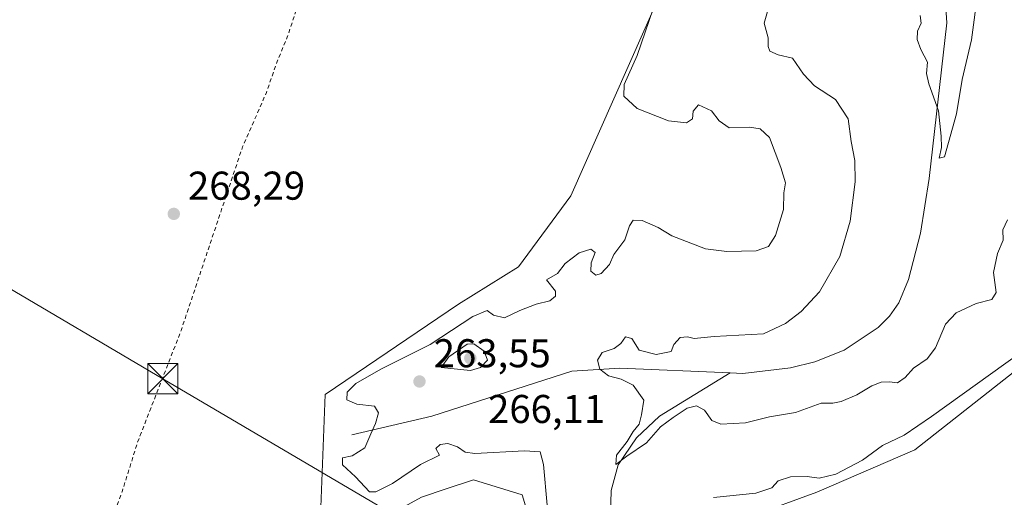
# Model space of a CAD drawing. Units: metres. Extents: x 619012 to 622514, y 4650785 to 4653157.
# Drawn here: x 620419 to 620664, y 4651720 to 4651839 of the extents above; entities that cross this region are included whole.
import ezdxf

# ---------------------------------------------------------------- set-up
doc = ezdxf.new("R2010")
doc.units = ezdxf.units.M
doc.header["$MEASUREMENT"] = 0
doc.linetypes.add('DGN Style 2', pattern=[1.6480167562047852, 0.988810053722871, -0.6592067024819142])
for name, color, linetype, lineweight in [('Corriente natural lineal', 142, 'Continuous', 13), ('Cultivos herbáceos CxS', 92, 'Continuous', 0), ('Curva de nivel auxiliar', 30, 'DGN Style 2', 0), ('Curva de nivel normal', 30, 'Continuous', 0), ('Estanque Cxs', 5, 'Continuous', 0), ('Huerta CxS', 92, 'Continuous', 0), ('Pastizal CxS', 92, 'Continuous', 0), ('Punto de cota en terreno', 7, 'Continuous', 0), ('Rótulo de punto de cota en terreno', 7, 'Continuous', 0), ('Tendido', 6, 'Continuous', 0), ('Torre de tendido puntual', 7, 'Continuous', 0)]:
    doc.layers.add(name, color=color, linetype=linetype, lineweight=lineweight)
doc.styles.add('Style-Arial', font='txt')

# ---------------------------------------------------------------- blocks, each defined once
blk = doc.blocks.new('*U10')
at = {"layer": 'Cultivos herbáceos CxS', "color": 92, "linetype": 'Continuous', "lineweight": 0}
for points in [[(620401.3985000001, 4651913.670100001, 273.2970999999961), (620424.5168000003, 4651933.8101, 273.0120000000024), (620425.2143000001, 4651933.9639, 273.0139000000054), (620430.8437000001, 4651935.2053, 272.9885999999969), (620447.4291000003, 4651931.7205, 271.7094999999972), (620451.3619999997, 4651925.4463, 270.9885000000068), (620458.7037000004, 4651907.172499999, 270.5963999999949), (620472.4813000001, 4651884.5801, 268.2535999999964), (620492.4143000003, 4651872.269300001, 266.3822999999975), (620508.2304999996, 4651875.7555, 266.1919000000053), (620520.0887000002, 4651886.7841, 264.7513000000035), (620538.1139000002, 4651907.460100001, 266.7296999999962), (620538.8391000004, 4651907.474500001, 266.7277999999933), (620548.2748999996, 4651907.660499999, 266.8040000000037), (620561.7707000002, 4651899.6687, 266.3656000000047), (620576.0009000005, 4651886.610900001, 264.3717000000034), (620583.9354999998, 4651870.970100001, 265.7920000000013), (620584.8662999999, 4651860.722300001, 265.394100000005), (620556.0016999999, 4651795.512900001, 266.9480999999942), (620542.9663000006, 4651777.813300001, 266.7422999999981), (620528.0683000004, 4651768.498299999, 266.8329999999987), (620494.8529000003, 4651745.9353, 266.7955999999977), (620493.6162999999, 4651713.5361, 266.8773999999976)], [(620506.9093000004, 4651713.7819, 266.3217000000004), (620518.8535000002, 4651720.366699999, 266.1260000000038), (620524.9901999999, 4651722.428900001, 266.5527000000002), (620531.7927999999, 4651724.7149, 266.1117999999988), (620543.8967000004, 4651720.9889, 266.3935000000056), (620550.4145000001, 4651699.5623, 266.4882999999973)], [(620600.9017000003, 4651715.626700001, 265.9281000000047), (620617.3041000003, 4651721.6633, 265.9744999999967), (620641.6633000001, 4651732.1667, 266.3249000000069), (620672.3894999997, 4651756.3873, 265.4646999999969), (620688.6010999996, 4651780.2203, 264.9703000000009), (620694.2572999997, 4651796.064099999, 265.2709999999934), (620689.1507000001, 4651837.433300001, 265.4542999999976), (620694.7380999997, 4651850.475099999, 265.8086000000039), (620699.2367000004, 4651853.2883, 266.1111999999994), (620702.1858999999, 4651855.1327, 265.8479999999981), (620715.2220999999, 4651853.2697, 265.8034999999945), (620842.7830999997, 4651812.2797, 266.2835000000051), (620876.0251000002, 4651802.643100001, 266.2339999999967)]]:
    blk.add_polyline3d(points, dxfattribs=at)
blk = doc.blocks.new('5PATER')
at = {"layer": 'Huerta CxS', "linetype": 'Continuous', "lineweight": 0}
h = blk.add_hatch(color=51, dxfattribs=at)
edge = h.paths.add_edge_path()
edge.add_ellipse((0, 0), major_axis=(-0.1095731443231308, -0.1110710700762829), ratio=0.9994222409660322, start_angle=0, end_angle=360)
blk = doc.blocks.new('5TTEND')
at = {"layer": 'Estanque Cxs', "color": 7, "linetype": 'Continuous', "lineweight": 0}
for p, q in [((-0.375, 0.3754), (0.375, -0.3746)), ((0.3720000000000001, 0.3784000000000001), (-0.3720000000000001, -0.3776))]:
    blk.add_line(p, q, dxfattribs=at)
at = {"layer": 'Estanque Cxs', "color": 7, "linetype": 'Continuous', "lineweight": 0, "flags": 128}
blk.add_lwpolyline([(-0.375, -0.3746), (0.375, -0.3746), (0.375, 0.3754), (-0.375, 0.3754), (-0.3720000000000001, -0.3776)], dxfattribs=at)

msp = doc.modelspace()

# ---------------------------------------------------------------- linework, layer by layer
at = {"layer": 'Corriente natural lineal', "color": 142, "linetype": 'Continuous', "lineweight": 13}
for points in [[(620595.7100999998, 4651751.370100001, 257.9321000000054), (620598.8300999999, 4651751.2401, 257.7617000000027), (620610.7301000003, 4651752.640100001, 258.6067000000039), (620616.7401000002, 4651754.0701, 258.0437999999995), (620624.0900999998, 4651757.040100001, 257.270399999994), (620632.5701000001, 4651762.6501, 257.1404999999941), (620635.3800999997, 4651765.520099999, 256.8157999999967), (620637.6401000004, 4651768.800100001, 256.5448999999935), (620640.0601000005, 4651774.610099999, 256.6184999999969), (620643.0900999998, 4651786.170100001, 257.2470999999932), (620645.2001, 4651799.780099999, 256.6707000000025), (620649.6300999997, 4651838.610099999, 253.7516999999934), (620648.1901000004, 4651859.450099999, 252.8846999999951), (620648.8300999999, 4651875.3101, 251.9421000000002), (620650.4796000002, 4651878.4385, 251.5595999999932)], [(620501.4901000002, 4651735.9101, 264.9198000000033), (620521.3800999997, 4651740.600099999, 263.3035999999993), (620556.2600999996, 4651751.7501, 260.8945999999996), (620568.1901000004, 4651752.5001, 259.2513999999938), (620595.7100999998, 4651751.370100001, 257.9321000000054)], [(620572.2600999996, 4651689.030099999, 265.0299999999988), (620566.5500999996, 4651702.4901, 263.1738999999943), (620565.6201, 4651706.3201, 263.0742999999929), (620566.0201000003, 4651722.030099999, 261.9033000000054), (620567.7701000003, 4651728.4001, 260.9897000000055), (620572.3601000002, 4651735.170100001, 260.5544999999984), (620578.0601000005, 4651740.5701, 259.4640000000072), (620595.7100999998, 4651751.370100001, 257.9321000000054)]]:
    msp.add_polyline3d(points, dxfattribs=at)
at = {"layer": 'Cultivos herbáceos CxS', "color": 92, "linetype": 'Continuous', "lineweight": 0}
for points in [[(620447.4291000003, 4651931.7205, 271.7094999999972), (620451.3619999997, 4651925.4463, 270.9885000000068), (620458.7037000004, 4651907.172499999, 270.5963999999949), (620472.4813000001, 4651884.5801, 268.2535999999964), (620492.4143000003, 4651872.269300001, 266.3822999999975), (620508.2304999996, 4651875.7555, 266.1919000000053), (620520.0887000002, 4651886.7841, 264.7513000000035), (620538.1139000002, 4651907.460100001, 266.7296999999962), (620538.8391000004, 4651907.474500001, 266.7277999999933), (620548.2748999996, 4651907.660499999, 266.8040000000037), (620561.7707000002, 4651899.6687, 266.3656000000047), (620576.0009000005, 4651886.610900001, 264.3717000000034), (620583.9354999998, 4651870.970100001, 265.7920000000013), (620584.8662999999, 4651860.722300001, 265.394100000005), (620556.0016999999, 4651795.512900001, 266.9480999999942), (620542.9663000006, 4651777.813300001, 266.7422999999981), (620528.0683000004, 4651768.498299999, 266.8329999999987), (620494.8529000003, 4651745.9353, 266.7955999999977), (620493.6162999999, 4651713.5361, 266.8773999999976)], [(620600.9017000003, 4651715.626700001, 265.9281000000047), (620617.3041000003, 4651721.6633, 265.9744999999967), (620641.6633000001, 4651732.1667, 266.3249000000069), (620672.3894999997, 4651756.3873, 265.4646999999969), (620688.6010999996, 4651780.2203, 264.9703000000009), (620694.2572999997, 4651796.064099999, 265.2709999999934), (620689.1507000001, 4651837.433300001, 265.4542999999976), (620694.7380999997, 4651850.475099999, 265.8086000000039), (620699.2367000004, 4651853.2883, 266.1111999999994), (620702.1858999999, 4651855.1327, 265.8479999999981), (620715.2220999999, 4651853.2697, 265.8034999999945), (620842.7830999997, 4651812.2797, 266.2835000000051), (620876.0251000002, 4651802.643100001, 266.2339999999967)], [(620506.9093000004, 4651713.7819, 266.3217000000004), (620518.8535000002, 4651720.366699999, 266.1260000000038), (620524.9901999999, 4651722.428900001, 266.5527000000002), (620531.7927999999, 4651724.7149, 266.1117999999988), (620543.8967000004, 4651720.9889, 266.3935000000056), (620550.4145000001, 4651699.5623, 266.4882999999973)]]:
    msp.add_polyline3d(points, dxfattribs=at)
at = {"layer": 'Curva de nivel auxiliar', "color": 30, "linetype": 'DGN Style 2', "lineweight": 0, "elevation": 267.5, "flags": 128}
msp.add_lwpolyline([(621636.7137000002, 4650829.293500001), (621650, 4650843.0001), (621651.8099999996, 4650845.450099999), (621652.2100000001, 4650847.8101), (621651.5099999999, 4650849.5601), (621650.3399999999, 4650851.100099999), (621636.6699999999, 4650864.440099999), (621631.3200000003, 4650870.380100001), (621625.5700000003, 4650875.620100001), (621613.7599999999, 4650887.9001), (621608.4699999997, 4650892.370100001), (621606.4299999997, 4650892.7501), (621604.5999999996, 4650891.9801), (621598.54, 4650886.600099999), (621596.9800000006, 4650885.5801), (621594.9500000002, 4650885.380100001), (621592.9800000006, 4650886.390100001), (621589.9199999999, 4650889.8101), (621584, 4650898.8201), (621574.1600000003, 4650911.140100001), (621566.9500000002, 4650918.340100001), (621564.9600000001, 4650922.210100001), (621564.8099999996, 4650923.800100001), (621565.2400000002, 4650924.780099999), (621573.2400000002, 4650934.1601), (621581.8899999997, 4650942.140100001), (621590.8799999999, 4650952.290100001), (621592.3300000001, 4650955.030099999), (621592.1200000001, 4650957.220100001), (621591.1100000005, 4650958.4301), (621584.7100000001, 4650963.7401), (621577.75, 4650969.140100001), (621572.4299999997, 4650975.9801), (621567.9299999997, 4650979.1601), (621562.1900000004, 4650985.290100001), (621559.29, 4650987.610099999), (621556, 4650991.780099999), (621549.54, 4650997.090100001), (621546.0300000003, 4651000.8301), (621540.5300000003, 4651004.7601), (621536.4299999997, 4651010.1601), (621527.1399999997, 4651018.4001), (621524.5, 4651021.4801), (621523.1500000004, 4651023.6601), (621521.2599999999, 4651029.340100001), (621519.3600000005, 4651032.9801), (621518.0499999998, 4651034.4301), (621515.9500000002, 4651035.4901), (621514.3600000005, 4651035.3201), (621513.54, 4651034.610099999), (621509.0599999996, 4651026.4101), (621501.0800000001, 4651015.960100001), (621474.3099999996, 4650991.300100001), (621454.6699999999, 4650971.550100001), (621449.1900000004, 4650964.9101), (621442.8499999996, 4650958.9001), (621431.4199999999, 4650946.770099999), (621425.4500000002, 4650941.670100001), (621420.9500000002, 4650936.7501), (621420.04, 4650935.300100001), (621419.8099999996, 4650933.140100001), (621420.8600000005, 4650931.120100001), (621423.4199999999, 4650928.540100001), (621425.4299999997, 4650925.790100001), (621428.9800000006, 4650923.050100001), (621435.6900000004, 4650915.690099999), (621444.6500000004, 4650906.7401), (621461.3099999996, 4650888.950099999), (621463.7100000001, 4650885.790100001), (621463.9699999997, 4650884.530099999), (621463.4699999997, 4650883.7301), (621461.8600000005, 4650883.610099999), (621459.3600000005, 4650885.130100001), (621454.9699999997, 4650889.850099999), (621444.1399999997, 4650899.7301), (621438.3099999996, 4650906.200099999), (621424.4500000002, 4650919.630100001), (621421.54, 4650921.450099999), (621419.0300000003, 4650921.6801), (621417.9100000003, 4650920.8201), (621415.8600000005, 4650917.030099999), (621413.8099999996, 4650914.2501), (621396.1399999997, 4650896.8301), (621385.0700000003, 4650887.0101), (621381.54, 4650883.1601), (621371.4600000001, 4650873.270099999), (621367.9699999997, 4650870.4101), (621362.8600000005, 4650865.530099999), (621357.6900000004, 4650861.380100001), (621349.6399999997, 4650852.3101), (621343.9900000002, 4650847.7501), (621339.25, 4650843.2601), (621337.7300000006, 4650842.4301), (621336.6200000001, 4650842.340100001), (621332.54, 4650843.5801), (621322.2199999997, 4650850.3101), (621318.1200000001, 4650852.2601), (621313.6500000004, 4650854.960100001), (621292.4699999997, 4650865.6501), (621284.5999999996, 4650871.9001), (621278.1600000003, 4650874.300100001), (621275.0899999999, 4650875.8101), (621266.79, 4650880.710100001), (621261.2400000002, 4650884.870100001), (621254.5800000001, 4650888.5801), (621248.4800000006, 4650891.610099999), (621243.5099999999, 4650895.3201), (621236.6200000001, 4650899.0001), (621233.7599999999, 4650901.3101), (621221.1799999997, 4650908.4801), (621216.6399999997, 4650910.5701), (621211.5199999996, 4650912.420100001), (621205.7800000003, 4650915.050100001), (621201.0499999998, 4650916.350099999), (621191.6299999999, 4650921.130100001), (621186.1299999999, 4650922.090100001), (621178.6200000001, 4650924.040100001), (621171.0499999998, 4650926.9101), (621150.4199999999, 4650933.7501), (621148.54, 4650934.970100001), (621147.7800000003, 4650936.200099999), (621148.0099999999, 4650937.7601), (621149.0499999998, 4650939.190099999), (621158.5300000003, 4650947.5601), (621170.1500000004, 4650959.940099999), (621178.2599999999, 4650967.370100001), (621183.6900000004, 4650973.290100001), (621188.3200000003, 4650977.3101), (621193.7300000006, 4650983.1801), (621201.8499999996, 4650990.880100001), (621204.1500000004, 4650993.9101), (621204.4000000004, 4650995.3201), (621203.4199999999, 4650996.880100001), (621198.3399999999, 4650999.860099999), (621196.0300000003, 4651002.200099999), (621191.3399999999, 4651006.040100001), (621186.29, 4651011.670100001), (621181.6200000001, 4651015.670100001), (621178.4600000001, 4651017.5001), (621177.3200000003, 4651018.890100001), (621177.0999999996, 4651020.7601), (621178.25, 4651023.2401), (621181.1600000003, 4651026.950099999), (621187, 4651033.340100001), (621186.9800000006, 4651033.870100001), (621185.8200000003, 4651034.840100001), (621185.8499999996, 4651035.780099999), (621186.25, 4651036.530099999), (621191.2000000002, 4651041.270099999), (621195.0499999998, 4651045.970100001), (621199.2100000001, 4651049.940099999), (621201.9500000002, 4651053.860099999), (621205.0800000001, 4651055.590100001), (621208.3700000001, 4651059.600099999), (621212.4199999999, 4651062.3101), (621216.9900000002, 4651066.0101), (621218.1699999999, 4651066.450099999), (621220.0899999999, 4651066.5101), (621221.4699999997, 4651067.390100001), (621234.5899999999, 4651080.470100001), (621240.9199999999, 4651085.0801), (621247.2999999998, 4651093.5101), (621248.1600000003, 4651095.600099999), (621247.9199999999, 4651097.0601), (621246.9199999999, 4651097.710100001), (621246.0800000001, 4651097.460100001), (621244.04, 4651095.940099999), (621243.2199999997, 4651095.9301), (621242.5700000003, 4651096.470100001), (621239.7800000003, 4651100.7401), (621238.9400000004, 4651102.6501), (621238.7100000001, 4651103.700099999), (621239.4500000002, 4651105.9301), (621239.2300000006, 4651107.0601), (621238.3300000001, 4651108.390100001), (621237.0800000001, 4651109.340100001), (621236.4500000002, 4651109.5701), (621235.7000000002, 4651109.380100001), (621234.2100000001, 4651108.020099999), (621233.2000000002, 4651107.620100001), (621227.5899999999, 4651108.1501), (621227.4900000002, 4651109.050100001), (621228.2199999997, 4651110.530099999), (621231.3700000001, 4651113.450099999), (621231.8099999996, 4651114.6601), (621229.54, 4651119.0801), (621228.2699999996, 4651120.300100001), (621226.8399999999, 4651120.7301), (621225.3300000001, 4651120.1601), (621223.8700000001, 4651118.940099999), (621213.5700000003, 4651108.110099999), (621207.8600000005, 4651101.1801), (621203.0899999999, 4651096.850099999), (621199.4699999997, 4651092.540100001), (621195.2800000003, 4651088.700099999), (621193.2699999996, 4651085.700099999), (621190.6500000004, 4651082.870100001), (621188.1200000001, 4651078.6601), (621186.6900000004, 4651076.9001), (621184.1600000003, 4651075.100099999), (621179.75, 4651073.450099999), (621175.75, 4651070.9801), (621173.5, 4651070.4801), (621171.7000000002, 4651070.5601), (621169.2699999996, 4651071.280099999), (621166.2199999997, 4651072.670100001), (621158.6100000005, 4651078.960100001), (621152.8499999996, 4651082.9301), (621150.2999999998, 4651083.800100001), (621149.6399999997, 4651084.340100001), (621147.7599999999, 4651087.6501), (621147.5700000003, 4651088.6801), (621148.0599999996, 4651091.5801), (621149.4299999997, 4651093.8301), (621160.5099999999, 4651105.550100001), (621165.9199999999, 4651110.100099999), (621168.6100000005, 4651112.860099999), (621172.8799999999, 4651118.370100001), (621181.5099999999, 4651126.690099999), (621187.75, 4651133.9801), (621196.1699999999, 4651141.890100001), (621197.8399999999, 4651142.920100001), (621199.5899999999, 4651143.5001), (621201.9100000003, 4651143.0601), (621208.2000000002, 4651139.100099999), (621214.79, 4651133.7501), (621216.6699999999, 4651132.9001), (621217.4800000006, 4651133.1801), (621217.0099999999, 4651134.7301), (621209.8600000005, 4651143.960100001), (621203.3700000001, 4651150.350099999), (621194.0700000003, 4651158.5601), (621184.0499999998, 4651169.040100001), (621179.6399999997, 4651174.170100001), (621177.7599999999, 4651176.8201), (621177.29, 4651178.920100001), (621178.3300000001, 4651181.440099999), (621180.5300000003, 4651183.6801), (621186.7100000001, 4651187.540100001), (621187.2400000002, 4651188.270099999), (621187.0099999999, 4651189.220100001), (621185.8300000001, 4651189.790100001), (621183.5199999996, 4651189.890100001), (621175.4100000003, 4651188.290100001), (621170.0800000001, 4651187.7501), (621167.5, 4651188.190099999), (621163.8399999999, 4651190.050100001), (621162.79, 4651190.190099999), (621159.7199999997, 4651188.300100001), (621157.3899999997, 4651187.6801), (621138, 4651187.630100001), (621130.1299999999, 4651188.2401), (621122.6799999997, 4651188.130100001), (621114.4600000001, 4651189.290100001), (621097.1699999999, 4651189.120100001), (621090.4000000004, 4651190.790100001), (621086.9600000001, 4651191.0601), (621083.0899999999, 4651190.5701), (621079.0599999996, 4651189.2401), (621076.6200000001, 4651188.8101), (621071.2100000001, 4651189.190099999), (621049.29, 4651189.120100001), (621041.9800000006, 4651188.440099999), (621033.9900000002, 4651188.350099999), (621025.5, 4651188.770099999), (621016.4299999997, 4651187.770099999), (621012.9100000003, 4651188.520099999), (621009.8499999996, 4651188.7401), (621003.8799999999, 4651188.3101), (621002.2699999996, 4651187.640100001), (621001.79, 4651186.5601), (621002.4900000002, 4651185.6501), (621009.9900000002, 4651184.0001), (621018.1799999997, 4651184.220100001), (621025.2699999996, 4651183.7601), (621031.2999999998, 4651183.780099999), (621033.2100000001, 4651183.470100001), (621037.4500000002, 4651182.050100001), (621040.0999999996, 4651181.8101), (621042.0700000003, 4651182.050100001), (621047.25, 4651183.440099999), (621056.5599999996, 4651184.170100001), (621060.7800000003, 4651185.800100001), (621063.9800000006, 4651186.390100001), (621072.8200000003, 4651186.920100001), (621079.3200000003, 4651186.540100001), (621083.7000000002, 4651187.1501), (621088.2699999996, 4651186.9901), (621107.8600000005, 4651183.380100001), (621109.9100000003, 4651182.030099999), (621111.6600000003, 4651177.9101), (621113.0899999999, 4651176.350099999), (621115.4800000006, 4651175.5601), (621119.7199999997, 4651175.170100001), (621127.9800000006, 4651171.540100001), (621134.9100000003, 4651169.870100001), (621136.0300000003, 4651170.2501), (621139.1200000001, 4651172.850099999), (621142, 4651173.4301), (621144.4800000006, 4651172.860099999), (621148.3700000001, 4651170.340100001), (621148.7999999998, 4651169.350099999), (621148.1900000004, 4651168.2501), (621145.0300000003, 4651166.210100001), (621144.9299999997, 4651165.890100001), (621147.8700000001, 4651164.7301), (621150.2999999998, 4651162.5601), (621151.5899999999, 4651160.620100001), (621151.5899999999, 4651159.020099999), (621149.8700000001, 4651155.9001), (621144.5, 4651150.370100001), (621143.5, 4651146.140100001), (621142.8899999997, 4651144.870100001), (621141.79, 4651143.920100001), (621138.29, 4651142.9801), (621136.2400000002, 4651141.7601), (621132.2800000003, 4651137.280099999), (621126.1600000003, 4651132.120100001), (621121.7199999997, 4651126.960100001), (621114.5199999996, 4651121.4301), (621108.5300000003, 4651115.620100001), (621104.9100000003, 4651111.640100001), (621101.8600000005, 4651107.710100001), (621097.7300000006, 4651103.6801), (621093.7000000002, 4651098.360099999), (621087.8799999999, 4651094.350099999), (621082.9800000006, 4651089.890100001), (621078.0300000003, 4651084.130100001), (621072.3300000001, 4651079.5701), (621062.4699999997, 4651069.4301), (621056.1600000003, 4651063.8201), (621050.3499999996, 4651055.270099999), (621048.0800000001, 4651055.2301), (621046.79, 4651054.5701), (621041.2300000006, 4651050.2501), (621036.75, 4651045.300100001), (621030.4800000006, 4651041.1501), (621027.9299999997, 4651040.5001), (621024.6900000004, 4651041.8201), (621020.6500000004, 4651045.090100001), (621017.0300000003, 4651049.0101), (621013.5099999999, 4651052.2601), (621010.8700000001, 4651055.7601), (621007.9100000003, 4651058.8101), (621005.1699999999, 4651063.020099999), (621004.8700000001, 4651064.110099999), (621005.2400000002, 4651065.790100001), (621009.4600000001, 4651073.200099999), (621002.6399999997, 4651067.700099999), (621000.4400000004, 4651066.370100001), (620999.3300000001, 4651066.1601), (620997.6799999997, 4651066.4301), (620994.4299999997, 4651068.280099999), (620987.5700000003, 4651073.970100001), (620981.3099999996, 4651080.300100001), (620978.0499999998, 4651082.870100001), (620973.6299999999, 4651087.140100001), (620969.0999999996, 4651090.9301), (620963.4900000002, 4651096.470100001), (620959.0599999996, 4651101.610099999), (620952.3499999996, 4651107.440099999), (620945.0199999996, 4651116.0701), (620940.1799999997, 4651120.190099999), (620928.0800000001, 4651132.0601), (620924.1500000004, 4651135.4101), (620916.3300000001, 4651143.610099999), (620910.2999999998, 4651150.670100001), (620904.6399999997, 4651155.600099999), (620896.6399999997, 4651163.360099999), (620892.0599999996, 4651169.040100001), (620888.1299999999, 4651171.690099999), (620884.3200000003, 4651175.4901), (620882.7599999999, 4651178.220100001), (620882.5, 4651179.970100001), (620882.7300000006, 4651181.440099999), (620884.0499999998, 4651184.520099999), (620891.1900000004, 4651197.840100001), (620892.3899999997, 4651199.4101), (620894.1699999999, 4651200.690099999), (620895.8399999999, 4651201.130100001), (620899.4000000004, 4651201.420100001), (620900.7800000003, 4651201.9301), (620901.2599999999, 4651202.460100001), (620901.1399999997, 4651203.190099999), (620900.5199999996, 4651203.8301), (620897.0499999998, 4651205.640100001), (620894.0700000003, 4651208.670100001), (620893.4100000003, 4651208.780099999), (620892.25, 4651208.0101), (620888.6799999997, 4651204.460100001), (620884.7599999999, 4651201.770099999), (620883.4699999997, 4651200.520099999), (620882.5300000003, 4651199.040100001), (620881.4400000004, 4651195.470100001), (620880.5599999996, 4651193.7401), (620876.2800000003, 4651187.770099999), (620874.2300000006, 4651186.2401), (620869.75, 4651185.030099999), (620867.9500000002, 4651183.2501), (620866.1699999999, 4651180.4001), (620863.0800000001, 4651167.370100001), (620858.5099999999, 4651151.2601), (620858.0300000003, 4651147.450099999), (620856.2599999999, 4651140.7501), (620852.6900000004, 4651130.4801), (620847.7599999999, 4651119.6601), (620846.0800000001, 4651113.700099999), (620840.1699999999, 4651095.960100001), (620837.7100000001, 4651087.040100001), (620831.2100000001, 4651068.460100001), (620827.3200000003, 4651052.3201), (620823.4299999997, 4651039.270099999), (620820.5300000003, 4651032.5001), (620818.7800000003, 4651026.8201), (620814.1399999997, 4651015.970100001), (620811.4299999997, 4651008.040100001), (620806.4000000004, 4650996.5001), (620805.3499999996, 4650995.520099999), (620803.9299999997, 4650995.140100001), (620800.04, 4650995.940099999), (620784.0300000003, 4651003.2301), (620777.7599999999, 4651007.3301), (620776.6799999997, 4651007.700099999), (620775.4299999997, 4651007.4901), (620773.0999999996, 4651005.4101), (620761.4900000002, 4650991.530099999), (620738.8200000003, 4650967.9801), (620732.5599999996, 4650960.840100001), (620727.7699999996, 4650953.9301), (620725.9400000004, 4650952.340100001), (620726.4000000004, 4650954.290100001), (620730.0899999999, 4650960.460100001), (620739.2599999999, 4650972.890100001), (620759.3600000005, 4650994.7301), (620770.6299999999, 4651009.220100001), (620772.6200000001, 4651012.850099999), (620774.3600000005, 4651017.420100001), (620774.79, 4651020.8301), (620774.5599999996, 4651024.140100001), (620773.4699999997, 4651026.210100001), (620770.8600000005, 4651027.7601), (620769.4900000002, 4651029.040100001), (620764.1500000004, 4651037.390100001), (620762.3399999999, 4651042.360099999), (620760.2100000001, 4651046.090100001), (620758.2699999996, 4651051.050100001), (620756.0800000001, 4651054.7601), (620754.4600000001, 4651059.3301), (620750.6699999999, 4651067.5101), (620745.7699999996, 4651076.690099999), (620744.2800000003, 4651080.270099999), (620741.9900000002, 4651083.450099999), (620739.7199999997, 4651087.6801), (620731.6799999997, 4651104.780099999), (620729.0199999996, 4651109.200099999), (620726.5999999996, 4651116.2401), (620724.6600000003, 4651120.5801), (620721.5300000003, 4651124.9101), (620719.9900000002, 4651126.0601), (620718.2699999996, 4651126.720100001), (620716.6399999997, 4651126.670100001), (620714.3499999996, 4651125.850099999), (620701.8399999999, 4651117.890100001), (620681.9199999999, 4651102.210100001), (620678.4199999999, 4651100.5801), (620676.1399999997, 4651100.860099999), (620674.04, 4651102.120100001), (620671.7300000006, 4651104.3101), (620664.2400000002, 4651114.3101), (620660.9800000006, 4651118.120100001), (620655.1900000004, 4651125.970100001), (620650.5499999998, 4651133.540100001), (620646.5599999996, 4651138.390100001), (620641.4500000002, 4651146.2601), (620631.9800000006, 4651159.8101), (620629.2599999999, 4651164.710100001), (620627.9400000004, 4651168.4901), (620627.7199999997, 4651170.920100001), (620628.0499999998, 4651171.9301), (620628.7999999998, 4651172.840100001), (620639.3399999999, 4651179.0601), (620644.8399999999, 4651182.690099999), (620654.1600000003, 4651187.630100001), (620660.0700000003, 4651191.720100001), (620670.4199999999, 4651197.1801), (620671.6600000003, 4651198.370100001), (620676.3600000005, 4651201.7501), (620688.9100000003, 4651209.0101), (620696.7400000002, 4651212.9801), (620703.3600000005, 4651217.030099999), (620716.0300000003, 4651223.800100001), (620728.75, 4651231.6501), (620734.7000000002, 4651234.470100001), (620746.0800000001, 4651241.6801), (620747.9000000004, 4651242.4901), (620749.8300000001, 4651242.9101), (620755.1200000001, 4651242.8101), (620755.9199999999, 4651243.5801), (620755.5800000001, 4651244.9301), (620752.9900000002, 4651247.7301), (620743.8499999996, 4651253.7601), (620735.3600000005, 4651260.2301), (620728.8600000005, 4651266.130100001), (620723.9699999997, 4651269.9801), (620716.1699999999, 4651277.2501), (620709.7699999996, 4651281.8201), (620704.6600000003, 4651286.6501), (620683.8399999999, 4651303.870100001), (620678.0999999996, 4651309.4301), (620671.5999999996, 4651314.2401), (620665.9000000004, 4651319.540100001), (620658.4800000006, 4651325.420100001), (620640.7599999999, 4651340.7401), (620634.4400000004, 4651345.5001), (620628.7400000002, 4651350.7301), (620622.9299999997, 4651355.090100001), (620617.9900000002, 4651359.530099999), (620613.0300000003, 4651363.0601), (620605.8799999999, 4651369.590100001), (620598.3600000005, 4651375.520099999), (620593.2999999998, 4651380.370100001), (620588.0800000001, 4651384.110099999), (620579.3899999997, 4651391.950099999), (620573.9600000001, 4651395.880100001), (620556.29, 4651412.370100001), (620553.9600000001, 4651415.940099999), (620553.5999999996, 4651418.870100001), (620554.3799999999, 4651421.1801), (620556.3899999997, 4651424.5101), (620578.2800000003, 4651451.620100001), (620581.79, 4651457.170100001), (620584.2599999999, 4651459.940099999), (620593.2000000002, 4651471.7501), (620598.3099999996, 4651479.170100001), (620612.1900000004, 4651495.460100001), (620617.6100000005, 4651499.840100001), (620619.1399999997, 4651503.610099999), (620621.2199999997, 4651506.890100001), (620630.29, 4651518.590100001), (620644.2300000006, 4651538.0101), (620650.2199999997, 4651545.020099999), (620656.8700000001, 4651553.9101), (620661.9600000001, 4651559.7401), (620669.1699999999, 4651569.0101), (620678.3399999999, 4651582.220100001), (620682.7999999998, 4651587.3101), (620686.8399999999, 4651593.300100001), (620686.7100000001, 4651593.850099999), (620684.9199999999, 4651595.290100001), (620684.79, 4651596.2401), (620688.2000000002, 4651599.2401), (620690.7100000001, 4651602.130100001), (620691.4600000001, 4651603.590100001), (620691.6600000003, 4651605.770099999), (620692.25, 4651607.4101), (620695.9800000006, 4651613.6501), (620697.6399999997, 4651615.710100001), (620702.1299999999, 4651619.550100001), (620704.5, 4651622.050100001), (620708.3200000003, 4651628.470100001), (620712.9000000004, 4651633.100099999), (620714.5800000001, 4651636.2501), (620717.8200000003, 4651640.5701), (620724.4500000002, 4651648.3101), (620725.0700000003, 4651649.8301), (620724.5300000003, 4651652.770099999), (620724.8899999997, 4651655.700099999), (620720.6399999997, 4651659.5101), (620717.6699999999, 4651663.850099999), (620714.0599999996, 4651667.1601), (620710.1699999999, 4651669.100099999), (620706.9600000001, 4651671.440099999), (620702.3799999999, 4651674.090100001), (620699.4199999999, 4651678.390100001), (620696.4400000004, 4651681.8201), (620692.3399999999, 4651685.640100001), (620685.1299999999, 4651691.3101), (620681.29, 4651695.950099999), (620675.0099999999, 4651700.450099999), (620671.9299999997, 4651701.840100001), (620670.79, 4651702.0001), (620669.75, 4651701.7301), (620667.9199999999, 4651700.1801), (620661.5499999998, 4651692.390100001), (620656.7100000001, 4651687.190099999), (620652.4199999999, 4651681.210100001), (620640.29, 4651666.5701), (620627.7300000006, 4651649.090100001), (620617.0999999996, 4651635.850099999), (620612.5899999999, 4651629.370100001), (620602.2199999997, 4651616.550100001), (620599.2400000002, 4651612.1601), (620591.0099999999, 4651603.020099999), (620584.2000000002, 4651593.800100001), (620582.9500000002, 4651592.920100001), (620582.0099999999, 4651592.7301), (620580.3200000003, 4651593.210100001), (620578.6299999999, 4651594.2301), (620570, 4651601.170100001), (620559.9400000004, 4651611.9301), (620552.9500000002, 4651620.9901), (620548.3099999996, 4651625.4801), (620543.0499999998, 4651631.420100001), (620536.1500000004, 4651640.200099999), (620534.1699999999, 4651642.3101), (620528.2699999996, 4651650.370100001), (620517.6399999997, 4651663.100099999), (620514.0300000003, 4651668.0001), (620507.1600000003, 4651675.840100001), (620503.6500000004, 4651680.710100001), (620498.6799999997, 4651689.610099999), (620497.5199999996, 4651690.920100001), (620496.5599999996, 4651691.3201), (620495.6500000004, 4651691.2501), (620493.6299999999, 4651689.620100001), (620491.8700000001, 4651686.670100001), (620489.9199999999, 4651681.670100001), (620488.0999999996, 4651678.340100001), (620485.8300000001, 4651674.950099999), (620481.8899999997, 4651670.5001), (620478.2300000006, 4651663.920100001), (620471.3700000001, 4651653.960100001), (620462.2699999996, 4651638.690099999), (620455.9199999999, 4651632.0001), (620439.2000000002, 4651612.700099999), (620434.8499999996, 4651607.360099999), (620431.0300000003, 4651602.0001), (620424.6200000001, 4651595.770099999), (620422.4600000001, 4651594.3301), (620420.7400000002, 4651594.0101), (620419.25, 4651594.590100001), (620418.0999999996, 4651595.840100001), (620413.6399999997, 4651606.5101), (620412.6299999999, 4651610.530099999), (620412.1600000003, 4651613.920100001), (620412.8700000001, 4651619.780099999), (620415.3099999996, 4651629.7601), (620416, 4651639.780099999), (620417.6200000001, 4651645.6801), (620426.3700000001, 4651670.140100001), (620434.0999999996, 4651694.0001), (620444.29, 4651721.710100001), (620448.1699999999, 4651734.120100001), (620458.9800000006, 4651761.890100001), (620474.29, 4651807.670100001), (620480.2199999997, 4651821.220100001), (620482.9000000004, 4651828.960100001), (620485.4299999997, 4651834.9901), (620490.4299999997, 4651850.0801), (620491.4699999997, 4651854.710100001), (620491.54, 4651857.2401), (620490.6699999999, 4651859.1501), (620485.8200000003, 4651862.780099999), (620482.3799999999, 4651866.7601), (620482.4199999999, 4651868.170100001), (620483.8099999996, 4651870.620100001), (620484.0499999998, 4651871.610099999), (620483.9600000001, 4651873.120100001), (620483.5599999996, 4651874.020099999), (620481.6500000004, 4651875.420100001), (620476.79, 4651877.550100001), (620475.8300000001, 4651878.2401), (620475.2199999997, 4651879.1601), (620474.2800000003, 4651885.3101), (620474.5300000003, 4651887.210100001), (620476.2699999996, 4651893.420100001), (620475.9500000002, 4651895.940099999)], dxfattribs=at)
at = {"layer": 'Curva de nivel normal', "color": 30, "linetype": 'Continuous', "lineweight": 0, "flags": 128}
for points, elevation in [([(620577.5499999998, 4651845.0701), (620572.5, 4651830.420100001), (620569.2800000003, 4651823.200099999), (620569.2100000001, 4651820.3201), (620572.5599999996, 4651817.210100001), (620580.2999999998, 4651814.190099999), (620584.8499999996, 4651813.640100001), (620586.2999999998, 4651814.6801), (620586.4400000004, 4651816.5801), (620587.8300000001, 4651818.130100001), (620591.0700000003, 4651816.690099999), (620592.9199999999, 4651814.1501), (620595.4800000006, 4651812.420100001), (620600.5, 4651812.5801), (620603.1799999997, 4651812.1601), (620605.4699999997, 4651809.9801), (620608.2800000003, 4651802.530099999), (620609.4500000002, 4651798.700099999), (620609.0199999996, 4651796.2401), (620608.9400000004, 4651792.030099999), (620606.9400000004, 4651785.610099999), (620605.2000000002, 4651782.860099999), (620602.1200000001, 4651781.780099999), (620594.8600000005, 4651781.600099999), (620589.5800000001, 4651782.280099999), (620581.1799999997, 4651785.540100001), (620577.7999999998, 4651787.5701), (620573.7999999998, 4651789.360099999), (620571.5099999999, 4651789.420100001), (620570.5999999996, 4651788.030099999), (620569.5, 4651784.530099999), (620566.7599999999, 4651780.860099999), (620565.6299999999, 4651778.390100001), (620563.5999999996, 4651776.130100001), (620562.2199999997, 4651775.7401), (620561, 4651776.700099999), (620561.0999999996, 4651778.7401), (620562.0599999996, 4651781.360099999), (620561.0199999996, 4651782.220100001), (620558.1200000001, 4651781.2301), (620554.5899999999, 4651778.600099999), (620552.6600000003, 4651776.100099999), (620549.9699999997, 4651774.540100001), (620552.2400000002, 4651771.7401), (620552.2100000001, 4651770.5001), (620550.8300000001, 4651769.340100001), (620547.3600000005, 4651768.460100001), (620543.3200000003, 4651766.890100001), (620539.5, 4651765.030099999), (620536.7699999996, 4651765.7501), (620535.1699999999, 4651766.920100001), (620531.6299999999, 4651765.4001), (620520.9600000001, 4651758.420100001), (620508.7199999997, 4651752.2601), (620502.4800000006, 4651748.7401), (620500.3499999996, 4651746.530099999), (620500.2800000003, 4651744.6601), (620502.7300000006, 4651743.540100001), (620507.1600000003, 4651743.0601), (620508.1500000004, 4651741.360099999), (620507.4000000004, 4651738.700099999), (620506.2000000002, 4651736.1601), (620504.7599999999, 4651732.6801), (620501.5599999996, 4651730.720100001), (620499.1900000004, 4651730.170100001), (620499.1399999997, 4651728.4301), (620502.3899999997, 4651725.4101), (620505.8600000005, 4651721.690099999), (620507.4699999997, 4651721.710100001), (620511.6200000001, 4651723.8301), (620518.6200000001, 4651728.5001), (620523.3399999999, 4651730.850099999), (620522.4400000004, 4651732.550100001), (620523.4600000001, 4651733.470100001), (620525.4199999999, 4651733.7601), (620527.7699999996, 4651732.890100001), (620529.6799999997, 4651731.610099999), (620532.0800000001, 4651731.2501), (620544.5, 4651731.940099999), (620548.4199999999, 4651731.640100001), (620549.2000000002, 4651728.5101), (620550.1299999999, 4651718.380100001)], 265), ([(620657.3300000001, 4651846.3201), (620655.79, 4651834.340100001), (620653.4299999997, 4651824.5001), (620652.0499999998, 4651815.920100001), (620649.0499999998, 4651805.1501), (620647.6799999997, 4651804.890100001), (620648.29, 4651807.520099999), (620648.2100000001, 4651810.300100001), (620647.54, 4651816.670100001), (620645.1399999997, 4651823.380100001), (620644.5999999996, 4651825.950099999), (620644.8399999999, 4651828.7401), (620643.1799999997, 4651831.940099999), (620642.2599999999, 4651834.460100001), (620642.3399999999, 4651836.530099999), (620643.2000000002, 4651838.5101), (620642.9699999997, 4651840.440099999)], 255), ([(620605.2999999998, 4651842.530099999), (620604.1399999997, 4651838.530099999), (620605.1399999997, 4651834.860099999), (620605.1200000001, 4651832.710100001), (620605.5800000001, 4651831.5601), (620607.6600000003, 4651830.620100001), (620611.2199999997, 4651829.7501), (620613.9299999997, 4651825.8201), (620616.6600000003, 4651822.890100001), (620621.9400000004, 4651819.5001), (620625.0800000001, 4651814.640100001), (620625.79, 4651809.020099999), (620626.7199999997, 4651804.280099999), (620626.8099999996, 4651798.970100001), (620625.5999999996, 4651789.200099999), (620622.9600000001, 4651780.380100001), (620617.9600000001, 4651771.550100001), (620613.3700000001, 4651766.620100001), (620609.4600000001, 4651763.670100001), (620603.9600000001, 4651761.0801), (620591.6799999997, 4651760.420100001), (620586.7100000001, 4651759.940099999), (620585.0899999999, 4651760.3201), (620583.2599999999, 4651760.1601), (620581.6600000003, 4651758.450099999), (620581.04, 4651756.690099999), (620577.2599999999, 4651755.920100001), (620573.0599999996, 4651757.040100001), (620571.2000000002, 4651759.890100001), (620569.6100000005, 4651760.300100001), (620568.4800000006, 4651758.690099999), (620566.8399999999, 4651757.420100001), (620563.8200000003, 4651756.440099999), (620562.6600000003, 4651754.5001), (620563.25, 4651752.300100001), (620565.3899999997, 4651750.620100001), (620568.54, 4651749.8201), (620571.5, 4651748.300100001), (620574.1699999999, 4651744.5801), (620573.5999999996, 4651740.860099999), (620573.04, 4651738.590100001), (620571.5199999996, 4651736.7601), (620570.04, 4651734.2501), (620567.4100000003, 4651730.860099999), (620567.2000000002, 4651728.550100001), (620569.9900000002, 4651730.640100001), (620574.8300000001, 4651733.960100001), (620578.3099999996, 4651737.950099999), (620581.4699999997, 4651740.220100001), (620584.9699999997, 4651742.600099999), (620587.3099999996, 4651743.140100001), (620589.3300000001, 4651742.090100001), (620591.1399999997, 4651739.4901), (620593.3799999999, 4651738.600099999), (620599.4900000002, 4651738.890100001), (620605.4600000001, 4651740.380100001), (620611.9299999997, 4651741.520099999), (620618.3799999999, 4651743.780099999), (620621.2100000001, 4651743.800100001), (620623.29, 4651744.210100001), (620627.2100000001, 4651745.860099999), (620630.9699999997, 4651748.110099999), (620633.2999999998, 4651749.0101), (620635.3200000003, 4651749.120100001), (620637.3799999999, 4651748.9101), (620639.2400000002, 4651750.200099999), (620641.3200000003, 4651752.520099999), (620644.7599999999, 4651754.8301), (620646.8300000001, 4651757.600099999), (620649.2800000003, 4651763.460100001), (620651.9900000002, 4651766.3301), (620656.9699999997, 4651768.620100001), (620660.7999999998, 4651769.670100001), (620661.8700000001, 4651771.380100001), (620661.2599999999, 4651776.340100001), (620662.25, 4651781.120100001), (620663.6799999997, 4651784.420100001), (620663.5899999999, 4651786.960100001), (620664.7400000002, 4651789.4901)], 260), ([(620531.8899999997, 4651758.600099999), (620530.2000000002, 4651758.530099999), (620525.6600000003, 4651755.350099999), (620523.7599999999, 4651752.670100001), (620531.0099999999, 4651751.960100001), (620533.5199999996, 4651752.720100001), (620535.2400000002, 4651754.5101), (620534.4699999997, 4651756.800100001), (620531.8899999997, 4651758.600099999)], 265), ([(620591.5599999996, 4651720.3201), (620602.0499999998, 4651721.380100001), (620606.0499999998, 4651722.670100001), (620607.6399999997, 4651724.420100001), (620610.6900000004, 4651725.460100001), (620614.8600000005, 4651725.5601), (620617.8300000001, 4651725.110099999), (620622.0199999996, 4651726.140100001), (620628.6299999999, 4651729.590100001), (620633.6299999999, 4651733.2601), (620638.9699999997, 4651735.870100001), (620645.7800000003, 4651740.4901), (620668.0999999996, 4651756.530099999)], 265)]:
    msp.add_lwpolyline(points, dxfattribs=dict(at, elevation=elevation))
at = {"layer": 'Pastizal CxS', "color": 92, "linetype": 'Continuous', "lineweight": 0}
for points in [[(620447.4291000003, 4651931.7205, 271.7094999999972), (620451.3619999997, 4651925.4463, 270.9885000000068), (620458.7037000004, 4651907.172499999, 270.5963999999949), (620472.4813000001, 4651884.5801, 268.2535999999964), (620492.4143000003, 4651872.269300001, 266.3822999999975), (620508.2304999996, 4651875.7555, 266.1919000000053), (620520.0887000002, 4651886.7841, 264.7513000000035), (620538.1139000002, 4651907.460100001, 266.7296999999962), (620538.8391000004, 4651907.474500001, 266.7277999999933), (620548.2748999996, 4651907.660499999, 266.8040000000037), (620561.7707000002, 4651899.6687, 266.3656000000047), (620576.0009000005, 4651886.610900001, 264.3717000000034), (620583.9354999998, 4651870.970100001, 265.7920000000013), (620584.8662999999, 4651860.722300001, 265.394100000005), (620556.0016999999, 4651795.512900001, 266.9480999999942), (620542.9663000006, 4651777.813300001, 266.7422999999981), (620528.0683000004, 4651768.498299999, 266.8329999999987), (620494.8529000003, 4651745.9353, 266.7955999999977), (620493.6162999999, 4651713.5361, 266.8773999999976)], [(620493.6162999999, 4651713.5361, 266.8773999999976), (620494.8529000003, 4651745.9353, 266.7955999999977), (620528.0683000004, 4651768.498299999, 266.8329999999987), (620542.9663000006, 4651777.813300001, 266.7422999999981), (620556.0016999999, 4651795.512900001, 266.9480999999942), (620584.8662999999, 4651860.722300001, 265.394100000005)], [(620876.0251000002, 4651802.643100001, 266.2339999999967), (620842.7830999997, 4651812.2797, 266.2835000000051), (620715.2220999999, 4651853.2697, 265.8034999999945), (620702.1858999999, 4651855.1327, 265.8479999999981), (620699.2367000004, 4651853.2883, 266.1111999999994), (620694.7380999997, 4651850.475099999, 265.8086000000039), (620689.1507000001, 4651837.433300001, 265.4542999999976), (620694.2572999997, 4651796.064099999, 265.2709999999934), (620688.6010999996, 4651780.2203, 264.9703000000009), (620672.3894999997, 4651756.3873, 265.4646999999969), (620641.6633000001, 4651732.1667, 266.3249000000069), (620617.3041000003, 4651721.6633, 265.9744999999967), (620600.9017000003, 4651715.626700001, 265.9281000000047)], [(620600.9017000003, 4651715.626700001, 265.9281000000047), (620617.3041000003, 4651721.6633, 265.9744999999967), (620641.6633000001, 4651732.1667, 266.3249000000069), (620672.3894999997, 4651756.3873, 265.4646999999969), (620688.6010999996, 4651780.2203, 264.9703000000009), (620694.2572999997, 4651796.064099999, 265.2709999999934), (620689.1507000001, 4651837.433300001, 265.4542999999976), (620694.7380999997, 4651850.475099999, 265.8086000000039), (620699.2367000004, 4651853.2883, 266.1111999999994), (620702.1858999999, 4651855.1327, 265.8479999999981), (620715.2220999999, 4651853.2697, 265.8034999999945), (620842.7830999997, 4651812.2797, 266.2835000000051), (620876.0251000002, 4651802.643100001, 266.2339999999967)], [(620550.4145000001, 4651699.5623, 266.4882999999973), (620543.8967000004, 4651720.9889, 266.3935000000056), (620531.7927999999, 4651724.7149, 266.1117999999988), (620524.9901999999, 4651722.428900001, 266.5527000000002), (620518.8535000002, 4651720.366699999, 266.1260000000038), (620506.9093000004, 4651713.7819, 266.3217000000004)], [(620506.9093000004, 4651713.7819, 266.3217000000004), (620518.8535000002, 4651720.366699999, 266.1260000000038), (620524.9901999999, 4651722.428900001, 266.5527000000002), (620531.7927999999, 4651724.7149, 266.1117999999988), (620543.8967000004, 4651720.9889, 266.3935000000056), (620550.4145000001, 4651699.5623, 266.4882999999973)]]:
    msp.add_polyline3d(points, dxfattribs=at)
at = {"layer": 'Tendido', "color": 6, "linetype": 'Continuous', "lineweight": 0}
msp.add_polyline3d([(619225.414, 4652469.580900001, 291.3530000000028), (619339.6278999997, 4652403.478900001, 281.8653999999952), (619459.4000000004, 4652332.630000001, 278.4097000000039), (619561.3492000002, 4652272.774499999, 278.2041999999929), (619664.1897, 4652211.583100001, 277.491599999994), (619767.6479000002, 4652151.3311, 274.9989999999962), (619837.9576000003, 4652110.384299999, 275.411300000007), (619894.2669000002, 4652077.5909, 276.2388999999966), (619985.0313999997, 4652024.7316, 267.2453999999998), (620081.4402999999, 4651968.585000001, 275.3080999999947), (620155.5944999997, 4651925.3991, 275.4744999999967), (620255.1500000004, 4651867.42, 274.7492000000057), (620328.6206, 4651824.0919, 273.5141000000003), (620454.4199999999, 4651749.9, 268.1291000000056), (620556.6469000002, 4651689.615599999, 267.2146000000066), (620661.2999999998, 4651627.91, 269.6647999999986)], dxfattribs=at)

# ---------------------------------------------------------------- block references
at = {"layer": 'Cultivos herbáceos CxS', "color": 92, "linetype": 'Continuous', "lineweight": 0}
msp.add_blockref('*U10', (0, 0), dxfattribs=at)
at = {"layer": 'Punto de cota en terreno', "color": 7, "linetype": 'Continuous', "lineweight": 0, "xscale": 10, "yscale": 10, "zscale": 10}
for p in [(620457.1699999999, 4651790.980000001, 268.2899999999936), (620531, 4651755, 266.1100000000006), (620518.3399999999, 4651749.220000001, 263.5500000000029)]:
    msp.add_blockref('5PATER', p, dxfattribs=at)
at = {"layer": 'Torre de tendido puntual', "color": 7, "linetype": 'Continuous', "lineweight": 0, "xscale": 10, "yscale": 10, "zscale": 10}
msp.add_blockref('5TTEND', (620454.4199999999, 4651749.9, 268.1291000000056), dxfattribs=at)

# ---------------------------------------------------------------- texts
at = {"layer": 'Rótulo de punto de cota en terreno', "color": 7, "linetype": 'Continuous', "lineweight": 0, "style": 'Style-Arial'}
for s, p in [('268,29', (620460.6978000002, 4651794.5078)), ('263,55', (620521.8678000001, 4651752.7478)), ('266,11', (620535.4096999997, 4651738.857100001))]:
    msp.add_text(s, height=7.000000000000002, dxfattribs=at).set_placement(p)

doc.saveas('drawing.dxf')
